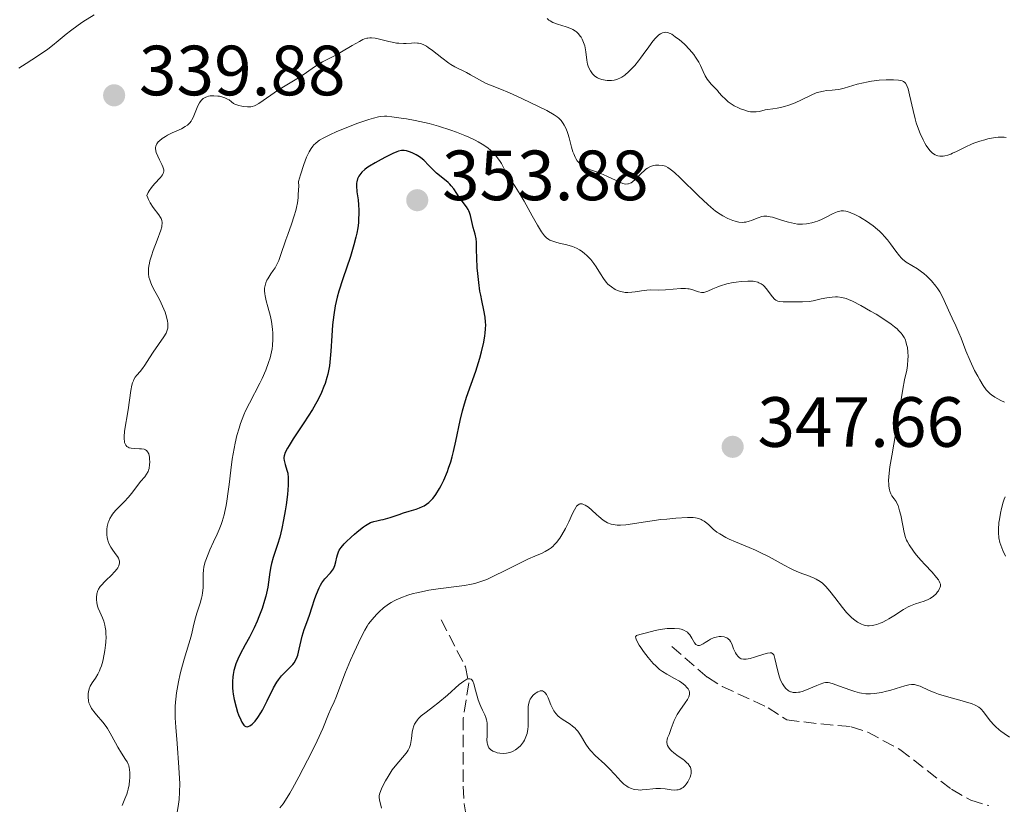
# Model space of a CAD drawing. Units: metres. Extents: x 625458 to 628936, y 4676349 to 4678721.
# Drawn here: x 626344 to 626483, y 4676767 to 4676877 of the extents above; entities that cross this region are included whole.
import ezdxf

# ---------------------------------------------------------------- set-up
doc = ezdxf.new("R2010")
doc.units = ezdxf.units.M
doc.header["$MEASUREMENT"] = 0
doc.linetypes.add('DGN Style 3', pattern=[2.435891, 1.739922, -0.695969])
for name, color, linetype, lineweight in [('Barranco lineal', 142, 'DGN Style 3', 13), ('Cota de punto acotado terreno', 7, 'Continuous', 0), ('Curva de nivel directora', 30, 'Continuous', 30), ('Curva de nivel intermedia', 30, 'Continuous', 0), ('Punto acotado terreno (símbolo)', 7, 'Continuous', 0)]:
    doc.layers.add(name, color=color, linetype=linetype, lineweight=lineweight)
doc.styles.add('Style-Arial', font='arial.ttf')

# ---------------------------------------------------------------- blocks, each defined once
blk = doc.blocks.new('5PATER')
at = {"layer": 'Punto acotado terreno (símbolo)', "linetype": 'Continuous', "lineweight": 0}
h = blk.add_hatch(color=51, dxfattribs=at)
edge = h.paths.add_edge_path()
edge.add_ellipse((0, 0), major_axis=(-0.11, -0.111), ratio=0.999422, start_angle=0, end_angle=360)

msp = doc.modelspace()

# ---------------------------------------------------------------- linework, layer by layer
at = {"layer": 'Barranco lineal', "color": 142, "linetype": 'DGN Style 3', "lineweight": 13}
for points in [[(626403.58, 4676792.7, 341.57), (626407.03, 4676786.08, 340.45), (626407.5, 4676783.8, 339.82), (626406.72, 4676778.89, 338.31), (626406.68, 4676769.23, 337.84), (626406.86, 4676766.76, 337.45), (626407.24, 4676764.15, 337.1)], [(626436.16, 4676788.95, 339.33), (626441.16, 4676784.59, 338.95), (626443.27, 4676783.3, 338.75), (626449.73, 4676780.3, 337.87), (626452.37, 4676778.58, 337.84), (626457.16, 4676778.02, 337.84), (626461.46, 4676777.62, 338.21), (626463.8, 4676776.86, 337.85), (626468.3, 4676774.42, 337.46), (626475.59, 4676768.79, 337.46), (626478.32, 4676767.25, 337.09), (626480.88, 4676766.5, 337.09)]]:
    msp.add_polyline3d(points, dxfattribs=at)
at = {"layer": 'Curva de nivel directora', "color": 30, "linetype": 'Continuous', "lineweight": 30, "elevation": 350, "flags": 128}
for points in [[(626408.59, 4676845.96), (626408.55, 4676846.41), (626408.4, 4676847.09), (626408.12, 4676848), (626408, 4676848.45), (626407.73, 4676849.73), (626407.6, 4676850.14), (626407.51, 4676850.35), (626407.4, 4676850.55), (626407.15, 4676850.94), (626406.54, 4676851.74), (626406.24, 4676852.15), (626405.37, 4676853.45), (626405.01, 4676853.9), (626404.8, 4676854.12), (626404.57, 4676854.35), (626404.06, 4676854.81), (626402.96, 4676855.7), (626402.46, 4676856.14), (626401.85, 4676856.76), (626401.13, 4676857.5), (626400.74, 4676857.84), (626400.53, 4676857.99), (626400.07, 4676858.26), (626399.59, 4676858.5), (626399.28, 4676858.63), (626398.7, 4676858.81), (626398.38, 4676858.88), (626398.22, 4676858.89), (626397.98, 4676858.87), (626397.58, 4676858.78), (626397.34, 4676858.69), (626396.76, 4676858.44), (626395.73, 4676857.93), (626395.15, 4676857.62), (626394.27, 4676857.14), (626393.48, 4676856.65), (626393.13, 4676856.42), (626392.84, 4676856.2), (626392.39, 4676855.8), (626392.1, 4676855.45), (626391.96, 4676855.24), (626391.79, 4676854.86), (626391.69, 4676854.48), (626391.66, 4676854.27), (626391.65, 4676853.88), (626391.72, 4676853.03), (626391.87, 4676851.91), (626391.94, 4676851.23), (626391.98, 4676850.46), (626391.98, 4676850.05), (626391.95, 4676849.17), (626391.92, 4676848.7), (626391.82, 4676847.97), (626391.68, 4676847.2), (626391.57, 4676846.67), (626391.29, 4676845.59), (626390.79, 4676843.93), (626389.73, 4676840.8), (626389.16, 4676839.02), (626388.93, 4676838.2), (626388.64, 4676836.97), (626388.43, 4676835.69), (626388.35, 4676835), (626388.28, 4676834.28), (626388.18, 4676832.74), (626388.04, 4676830.6), (626387.95, 4676829.55), (626387.82, 4676828.52), (626387.73, 4676828.03), (626387.59, 4676827.32), (626387.47, 4676826.87), (626387.21, 4676826), (626387.06, 4676825.58), (626386.72, 4676824.76), (626386.33, 4676823.96), (626386.05, 4676823.43), (626385.43, 4676822.36), (626384.24, 4676820.49), (626382.72, 4676818.2), (626382.14, 4676817.28), (626381.91, 4676816.9), (626381.6, 4676816.3), (626381.45, 4676815.84), (626381.41, 4676815.58), (626381.41, 4676815.43), (626381.45, 4676815.14), (626381.59, 4676814.61), (626381.83, 4676813.82), (626381.94, 4676813.37), (626382.02, 4676812.71), (626382.03, 4676812.33), (626382.02, 4676811.67), (626381.91, 4676810.38), (626381.72, 4676808.9), (626381.59, 4676808.08), (626381.37, 4676806.8), (626381.11, 4676805.55), (626380.96, 4676804.94), (626380.81, 4676804.37), (626380.5, 4676803.32)], [(626377.75, 4676778.93), (626378.17, 4676779.58), (626378.39, 4676779.96), (626379.06, 4676781.27), (626379.96, 4676783.1), (626380.41, 4676783.9), (626380.63, 4676784.23), (626381.07, 4676784.79), (626381.5, 4676785.24), (626382.26, 4676785.95), (626382.68, 4676786.4), (626382.86, 4676786.64), (626383.09, 4676787.04), (626383.29, 4676787.48), (626383.38, 4676787.72), (626383.58, 4676788.55), (626383.83, 4676789.77), (626383.98, 4676790.4), (626384.28, 4676791.32), (626384.79, 4676792.67), (626385.08, 4676793.47), (626385.37, 4676794.39), (626385.79, 4676795.69), (626386.02, 4676796.33), (626386.38, 4676797.2), (626386.57, 4676797.59), (626386.77, 4676797.92), (626386.91, 4676798.12), (626387.19, 4676798.47), (626387.97, 4676799.3), (626388.28, 4676799.69), (626388.41, 4676799.9), (626388.6, 4676800.36), (626388.74, 4676800.85), (626388.89, 4676801.52), (626388.97, 4676801.84), (626389.11, 4676802.27), (626389.22, 4676802.51), (626389.48, 4676802.9), (626389.89, 4676803.39), (626390.17, 4676803.68), (626390.91, 4676804.37), (626391.38, 4676804.78), (626391.69, 4676805.04), (626392.23, 4676805.49), (626392.64, 4676805.82), (626392.9, 4676806.01), (626393.39, 4676806.29), (626393.63, 4676806.4), (626394.09, 4676806.56), (626394.53, 4676806.67), (626395.1, 4676806.79), (626395.39, 4676806.85), (626395.72, 4676806.93), (626396.38, 4676807.13), (626397.66, 4676807.57), (626398.26, 4676807.78), (626399.07, 4676808.02), (626400.06, 4676808.3), (626400.54, 4676808.47), (626400.98, 4676808.66), (626401.2, 4676808.78), (626401.54, 4676808.99), (626401.88, 4676809.26), (626402.06, 4676809.42), (626402.41, 4676809.8), (626402.59, 4676810.02), (626402.86, 4676810.39), (626403.35, 4676811.19), (626403.6, 4676811.64), (626403.96, 4676812.39), (626404.48, 4676813.63), (626404.63, 4676814.07), (626404.95, 4676814.99), (626405.16, 4676815.7), (626405.35, 4676816.42), (626405.69, 4676817.89), (626406.28, 4676820.8), (626406.6, 4676822.18), (626406.78, 4676822.83), (626407.17, 4676824.08), (626408.48, 4676827.78), (626409.05, 4676829.57), (626409.31, 4676830.49), (626409.62, 4676831.85), (626409.77, 4676832.72), (626409.82, 4676833.14), (626409.87, 4676833.75), (626409.88, 4676834.31), (626409.86, 4676834.68), (626409.8, 4676835.37), (626409.62, 4676836.37), (626409.32, 4676837.73), (626409.18, 4676838.46), (626409.07, 4676839.05), (626408.9, 4676840.28), (626408.76, 4676841.52), (626408.7, 4676842.31), (626408.62, 4676843.72), (626408.6, 4676844.89), (626408.59, 4676845.96)], [(626380.5, 4676803.32), (626379.9, 4676801.46), (626379.66, 4676800.62), (626379.56, 4676800.22), (626379.41, 4676799.43), (626379.12, 4676797.3), (626378.97, 4676796.46), (626378.87, 4676796.05), (626378.69, 4676795.4), (626378.32, 4676794.3), (626377.87, 4676793.13), (626377.61, 4676792.51), (626377.2, 4676791.57), (626376.56, 4676790.26), (626375.96, 4676789.15), (626375.23, 4676787.85), (626374.9, 4676787.16), (626374.63, 4676786.49), (626374.51, 4676786.14), (626374.36, 4676785.57), (626374.24, 4676784.97), (626374.2, 4676784.65), (626374.15, 4676783.99), (626374.14, 4676783.65), (626374.16, 4676783.12), (626374.21, 4676782.57), (626374.26, 4676782.2), (626374.4, 4676781.45), (626374.67, 4676780.36), (626374.88, 4676779.69), (626375.02, 4676779.28), (626375.31, 4676778.59), (626375.46, 4676778.28), (626375.56, 4676778.11), (626375.75, 4676777.86), (626375.84, 4676777.76), (626376.03, 4676777.64), (626376.22, 4676777.61), (626376.35, 4676777.63), (626376.62, 4676777.75), (626376.93, 4676777.98), (626377.09, 4676778.13), (626377.35, 4676778.4), (626377.75, 4676778.93)]]:
    msp.add_lwpolyline(points, dxfattribs=at)
at = {"layer": 'Curva de nivel intermedia', "color": 30, "linetype": 'Continuous', "lineweight": 0, "flags": 128}
for points, elevation in [([(626343.98, 4676870.49), (626345.05, 4676871.14), (626346.62, 4676872.16), (626348.08, 4676873.18), (626348.74, 4676873.69), (626349.56, 4676874.35), (626350.67, 4676875.26), (626351.29, 4676875.75), (626352.39, 4676876.56), (626353.05, 4676877), (626354.62, 4676878)], 340), ([(626427.04, 4676868.75), (626426.73, 4676868.79), (626426.28, 4676868.89), (626425.84, 4676869.04), (626425.64, 4676869.14), (626425.3, 4676869.36), (626425.14, 4676869.49), (626424.93, 4676869.71), (626424.65, 4676870.09), (626424.43, 4676870.53), (626424.34, 4676870.78), (626424.27, 4676871.04), (626424.16, 4676871.61), (626424, 4676872.79), (626423.91, 4676873.36), (626423.85, 4676873.63), (626423.69, 4676874.13), (626423.49, 4676874.58), (626423.34, 4676874.85), (626423.23, 4676875.01), (626423, 4676875.31), (626422.71, 4676875.6), (626422.55, 4676875.72), (626422.19, 4676875.94), (626421.91, 4676876.07), (626421.24, 4676876.3), (626419.99, 4676876.67), (626419.35, 4676876.92), (626418.97, 4676877.14), (626418.79, 4676877.26), (626418.56, 4676877.47)], 335), ([(626445.6, 4676848.78), (626445.08, 4676848.89), (626444.74, 4676849), (626444.04, 4676849.29), (626443.33, 4676849.66), (626442.95, 4676849.9), (626442.33, 4676850.34), (626441.63, 4676850.91), (626441.24, 4676851.25), (626439.91, 4676852.49), (626437.33, 4676855), (626436.5, 4676855.78), (626436.12, 4676856.1), (626435.91, 4676856.26), (626435.56, 4676856.48), (626435.23, 4676856.65), (626435.05, 4676856.71), (626434.77, 4676856.78), (626434.3, 4676856.83), (626433.82, 4676856.8), (626433.55, 4676856.75), (626433.14, 4676856.61), (626432.71, 4676856.39), (626432.49, 4676856.24), (626432.27, 4676856.06), (626431.83, 4676855.65), (626430.99, 4676854.8), (626430.59, 4676854.46), (626430.4, 4676854.34), (626430.28, 4676854.28), (626430.04, 4676854.19), (626429.92, 4676854.17), (626429.67, 4676854.15), (626429.42, 4676854.18), (626429.25, 4676854.22), (626428.88, 4676854.35), (626428.18, 4676854.68), (626427.08, 4676855.22), (626426.48, 4676855.49), (626425.52, 4676855.85), (626424.69, 4676856.17), (626424.29, 4676856.33), (626423.76, 4676856.6), (626423.32, 4676856.9), (626423.13, 4676857.07), (626422.8, 4676857.44), (626422.61, 4676857.73), (626422.5, 4676857.95), (626422.3, 4676858.42), (626422.2, 4676858.71), (626422.01, 4676859.35), (626421.67, 4676860.67), (626421.49, 4676861.28), (626421.39, 4676861.55), (626421.19, 4676862.04), (626420.97, 4676862.45), (626420.82, 4676862.68), (626420.52, 4676863.09), (626420.19, 4676863.44), (626419.97, 4676863.61), (626419.54, 4676863.91), (626418.49, 4676864.5), (626416.26, 4676865.62), (626414.99, 4676866.22), (626413.23, 4676867.02), (626411.88, 4676867.56), (626410.54, 4676868.07), (626409.94, 4676868.34), (626409.01, 4676868.82), (626407.76, 4676869.53), (626407.17, 4676869.86), (626405.53, 4676870.67), (626404.96, 4676871), (626404.66, 4676871.2), (626403.68, 4676871.93), (626402.36, 4676872.98), (626401.78, 4676873.41), (626401.53, 4676873.58), (626401.08, 4676873.82), (626400.68, 4676873.97), (626400.42, 4676874.02), (626400.24, 4676874.03), (626399.87, 4676874.04), (626399.39, 4676874.02), (626398.66, 4676873.98), (626398.26, 4676873.97), (626397.62, 4676874), (626397.28, 4676874.03), (626396.94, 4676874.09), (626396.23, 4676874.24), (626394.88, 4676874.59), (626394.29, 4676874.72), (626393.78, 4676874.78), (626393.55, 4676874.77), (626393.25, 4676874.74), (626393.1, 4676874.7), (626392.78, 4676874.61), (626392.56, 4676874.51), (626392.06, 4676874.27), (626391.05, 4676873.68), (626389.54, 4676872.77)], 340), ([(626471.18, 4676861.26), (626470.81, 4676862.26), (626470.63, 4676862.8), (626470.47, 4676863.36), (626470.19, 4676864.53), (626469.7, 4676866.72), (626469.48, 4676867.56), (626469.37, 4676867.88), (626469.29, 4676868.06), (626469.13, 4676868.35), (626469.04, 4676868.45), (626468.85, 4676868.62), (626468.64, 4676868.72), (626468.48, 4676868.76), (626468.12, 4676868.81), (626467.43, 4676868.85), (626467.04, 4676868.86), (626466.41, 4676868.85), (626465.39, 4676868.78), (626464.34, 4676868.65), (626463.64, 4676868.53), (626463.18, 4676868.44), (626462.29, 4676868.22), (626460.47, 4676867.68), (626459.9, 4676867.54), (626459.62, 4676867.49), (626458.75, 4676867.4), (626457.96, 4676867.33), (626457.54, 4676867.26), (626456.88, 4676867.1), (626456.53, 4676866.99), (626455.82, 4676866.69), (626454.35, 4676865.97), (626453.64, 4676865.64), (626453.3, 4676865.5), (626452.65, 4676865.25), (626452.05, 4676865.07), (626451.68, 4676864.97), (626451.02, 4676864.84), (626450.39, 4676864.75), (626449.68, 4676864.66), (626449.32, 4676864.6), (626448.54, 4676864.4), (626448.07, 4676864.33), (626447.55, 4676864.32), (626447.26, 4676864.35), (626446.95, 4676864.4), (626446.29, 4676864.59), (626445.84, 4676864.76), (626445.54, 4676864.89), (626444.96, 4676865.19), (626444.36, 4676865.56), (626444.11, 4676865.75), (626443.66, 4676866.15), (626443.27, 4676866.55), (626442.8, 4676867.08), (626442.57, 4676867.34), (626442.21, 4676867.71), (626441.72, 4676868.21), (626441.49, 4676868.48), (626441.15, 4676868.92), (626441, 4676869.17), (626440.85, 4676869.43), (626440.58, 4676870.01), (626440.19, 4676870.88), (626439.95, 4676871.34), (626439.51, 4676872.05), (626439.25, 4676872.41), (626438.64, 4676873.13), (626437.97, 4676873.81), (626437.52, 4676874.23), (626437.22, 4676874.48), (626436.64, 4676874.93), (626436.13, 4676875.27), (626435.89, 4676875.4), (626435.55, 4676875.52), (626435.22, 4676875.56), (626435.05, 4676875.54), (626434.83, 4676875.49), (626434.72, 4676875.44), (626434.55, 4676875.35), (626434.3, 4676875.17), (626434.03, 4676874.92), (626433.84, 4676874.73), (626433.46, 4676874.28), (626432.88, 4676873.5), (626432.1, 4676872.4), (626431.72, 4676871.88), (626431.44, 4676871.52), (626430.92, 4676870.87), (626430.42, 4676870.33), (626430.1, 4676870.02), (626429.5, 4676869.52), (626429.08, 4676869.23), (626428.88, 4676869.11), (626428.47, 4676868.94), (626428.2, 4676868.85), (626428.02, 4676868.81), (626427.64, 4676868.76), (626427.24, 4676868.74), (626427.04, 4676868.75)], 335), ([(626389.54, 4676872.77), (626388.83, 4676872.36), (626387.91, 4676871.89), (626386.84, 4676871.36), (626386.29, 4676871.05), (626385.39, 4676870.46), (626384.12, 4676869.55), (626383.47, 4676869.12), (626380.63, 4676867.42), (626377.88, 4676865.52), (626377.46, 4676865.28), (626377.28, 4676865.2), (626376.94, 4676865.09), (626376.73, 4676865.05), (626376.28, 4676865.04), (626375.75, 4676865.09), (626375.46, 4676865.13), (626375.04, 4676865.22), (626374.64, 4676865.35), (626374.46, 4676865.43), (626374.31, 4676865.52), (626374.02, 4676865.72), (626373.66, 4676866), (626373.45, 4676866.14), (626373.09, 4676866.32), (626372.79, 4676866.42), (626372.34, 4676866.53), (626372.1, 4676866.56), (626371.54, 4676866.6), (626371.01, 4676866.57), (626370.76, 4676866.52), (626370.53, 4676866.46), (626370.39, 4676866.4), (626370.13, 4676866.27), (626370.02, 4676866.19), (626369.8, 4676865.99), (626369.61, 4676865.76), (626369.49, 4676865.59), (626369.28, 4676865.2), (626368.62, 4676863.55), (626368.43, 4676863.2), (626368.33, 4676863.03), (626368.15, 4676862.8), (626367.96, 4676862.59), (626367.81, 4676862.47), (626367.49, 4676862.24), (626366.95, 4676861.94), (626365.65, 4676861.35), (626365, 4676861.04), (626364.68, 4676860.86), (626364.23, 4676860.58), (626363.84, 4676860.26), (626363.67, 4676860.08), (626363.49, 4676859.84), (626363.42, 4676859.71), (626363.34, 4676859.51), (626363.3, 4676859.3), (626363.29, 4676859.18), (626363.33, 4676858.84), (626363.4, 4676858.6), (626363.61, 4676858.1), (626363.87, 4676857.58), (626364.2, 4676856.91), (626364.34, 4676856.58), (626364.42, 4676856.28), (626364.44, 4676856.13), (626364.45, 4676855.92), (626364.43, 4676855.81), (626364.37, 4676855.62), (626364.27, 4676855.43), (626363.98, 4676855.06), (626363.16, 4676854.2), (626362.7, 4676853.65), (626362.41, 4676853.2), (626362.27, 4676852.96), (626362.07, 4676852.55), (626362.2, 4676852.18), (626362.31, 4676851.95), (626362.55, 4676851.49), (626362.97, 4676850.86), (626363.76, 4676849.81), (626364.01, 4676849.45), (626364.1, 4676849.28), (626364.2, 4676849.02), (626364.24, 4676848.73), (626364.23, 4676848.57), (626364.2, 4676848.3), (626364.16, 4676848.1), (626364.02, 4676847.63), (626363.51, 4676846.23), (626362.95, 4676844.77), (626362.7, 4676844.04), (626362.5, 4676843.34), (626362.42, 4676843.01), (626362.33, 4676842.55), (626362.3, 4676842.26), (626362.28, 4676841.73), (626362.3, 4676841.49), (626362.36, 4676841.03), (626362.47, 4676840.62), (626362.56, 4676840.36)], 340), ([(626418.18, 4676846.85), (626418.02, 4676847.04), (626417.74, 4676847.43), (626417.19, 4676848.33), (626416.44, 4676849.67), (626415.3, 4676851.73), (626414.75, 4676852.67), (626414.03, 4676853.82), (626413.23, 4676855.02), (626412.88, 4676855.59), (626412.55, 4676856.19), (626412.09, 4676857.03), (626411.83, 4676857.45), (626411.38, 4676858.08), (626411.12, 4676858.38), (626410.83, 4676858.68), (626410.62, 4676858.87), (626410.17, 4676859.24), (626409.39, 4676859.77), (626408.81, 4676860.11), (626408.4, 4676860.33), (626407.49, 4676860.76), (626406.95, 4676861), (626405.78, 4676861.47), (626404.95, 4676861.76), (626403.23, 4676862.31), (626401.9, 4676862.67), (626401.23, 4676862.83), (626399.92, 4676863.11), (626398.69, 4676863.34), (626397.94, 4676863.46), (626396.65, 4676863.64), (626395.92, 4676863.7), (626395.62, 4676863.7), (626395.08, 4676863.68), (626394.75, 4676863.63), (626394.03, 4676863.45), (626393.38, 4676863.25), (626391.82, 4676862.72), (626390.52, 4676862.22), (626388.78, 4676861.5), (626387.98, 4676861.14), (626386.96, 4676860.63), (626386.44, 4676860.33), (626386.22, 4676860.18), (626385.85, 4676859.88), (626385.63, 4676859.66), (626385.5, 4676859.5), (626385.24, 4676859.14), (626384.98, 4676858.7), (626384.83, 4676858.43), (626384.61, 4676857.93), (626384.21, 4676856.9), (626383.74, 4676855.43), (626383.47, 4676854.49), (626383.49, 4676853.81), (626383.48, 4676853.38), (626383.44, 4676852.57), (626383.41, 4676852.2), (626383.31, 4676851.49), (626383.18, 4676850.84), (626383.08, 4676850.43), (626382.87, 4676849.67), (626382.48, 4676848.49), (626381.94, 4676847.03), (626381.67, 4676846.29), (626380.93, 4676844.05), (626380.69, 4676843.38), (626380.56, 4676843.08), (626380.43, 4676842.81), (626380.16, 4676842.34), (626379.9, 4676841.94), (626379.56, 4676841.47), (626379.4, 4676841.25), (626379.13, 4676840.8), (626379.01, 4676840.57), (626378.86, 4676840.22), (626378.75, 4676839.86), (626378.72, 4676839.67), (626378.69, 4676839.48), (626378.68, 4676839.09), (626378.71, 4676838.66), (626378.76, 4676838.36), (626378.91, 4676837.69), (626379.14, 4676836.82), (626379.5, 4676835.48), (626379.65, 4676834.74), (626379.8, 4676833.69), (626379.85, 4676833.13), (626379.86, 4676832.27), (626379.8, 4676831.38), (626379.74, 4676830.92), (626379.57, 4676830.07), (626379.46, 4676829.63), (626379.25, 4676828.96), (626378.85, 4676827.88), (626378.32, 4676826.72), (626378.01, 4676826.09), (626376.53, 4676823.27), (626376.01, 4676822.18), (626375.76, 4676821.61)], 345), ([(626483.34, 4676860.7), (626483.03, 4676860.76), (626482.86, 4676860.78), (626482.49, 4676860.78), (626482.21, 4676860.76), (626481.55, 4676860.67), (626480.74, 4676860.51), (626480.3, 4676860.4), (626479.6, 4676860.21), (626478.89, 4676859.97), (626478.54, 4676859.83), (626477.53, 4676859.37), (626476.31, 4676858.74), (626475.77, 4676858.48), (626475.53, 4676858.38), (626475.08, 4676858.22), (626474.68, 4676858.12), (626474.44, 4676858.09), (626473.97, 4676858.09), (626473.67, 4676858.14), (626473.52, 4676858.18), (626473.3, 4676858.28), (626472.95, 4676858.5), (626472.59, 4676858.85), (626472.4, 4676859.08), (626472.04, 4676859.59), (626471.86, 4676859.89), (626471.59, 4676860.39), (626471.18, 4676861.26)], 335), ([(626467.02, 4676845.72), (626466.59, 4676846.27), (626466.12, 4676846.82), (626465.86, 4676847.1), (626465.45, 4676847.49), (626465.16, 4676847.75), (626464.55, 4676848.24), (626463.62, 4676848.91), (626463.01, 4676849.3), (626462.61, 4676849.53), (626461.88, 4676849.9), (626461.52, 4676850.06), (626461.3, 4676850.15), (626460.9, 4676850.27), (626460.71, 4676850.31), (626460.37, 4676850.36), (626460.05, 4676850.35), (626459.85, 4676850.32), (626459.47, 4676850.22), (626459.25, 4676850.14), (626458.81, 4676849.93), (626457.82, 4676849.42), (626457.25, 4676849.15), (626456.68, 4676848.92), (626456.38, 4676848.81), (626455.9, 4676848.67), (626455.39, 4676848.57), (626455.13, 4676848.53), (626454.6, 4676848.49), (626454.32, 4676848.48), (626453.9, 4676848.5), (626453.48, 4676848.56), (626452.62, 4676848.75), (626451.78, 4676849), (626450.77, 4676849.34), (626450.33, 4676849.47), (626450.04, 4676849.54), (626449.54, 4676849.61), (626449.11, 4676849.61), (626448.85, 4676849.56), (626448.35, 4676849.4), (626447.95, 4676849.24), (626447.37, 4676849.01), (626447.06, 4676848.9), (626446.59, 4676848.79), (626446.34, 4676848.76), (626446.1, 4676848.74), (626445.6, 4676848.78)], 340), ([(626469.38, 4676831.1), (626469.33, 4676831.4), (626469.19, 4676831.91), (626469.1, 4676832.16), (626468.92, 4676832.53), (626468.67, 4676832.91), (626468.52, 4676833.1), (626468.15, 4676833.5), (626467.93, 4676833.71), (626467.55, 4676834.03), (626467.11, 4676834.37), (626466.08, 4676835.08), (626464.96, 4676835.79), (626464.2, 4676836.24), (626462.82, 4676837.02), (626461.66, 4676837.61), (626461.07, 4676837.87), (626460.73, 4676837.99), (626460.13, 4676838.14), (626459.54, 4676838.22), (626459.24, 4676838.23), (626458.77, 4676838.21), (626458.04, 4676838.12), (626457.24, 4676837.95), (626456.1, 4676837.7), (626455.51, 4676837.6), (626454.6, 4676837.54), (626452.86, 4676837.54), (626451.84, 4676837.53), (626451.39, 4676837.57), (626451.12, 4676837.64), (626450.99, 4676837.69), (626450.81, 4676837.79), (626450.64, 4676837.91), (626450.33, 4676838.23), (626449.47, 4676839.43), (626449.18, 4676839.75), (626449.02, 4676839.89), (626448.75, 4676840.08), (626448.44, 4676840.23), (626448.26, 4676840.3), (626447.87, 4676840.4), (626447.64, 4676840.43), (626447.26, 4676840.46), (626446.85, 4676840.47), (626445.91, 4676840.41), (626445.24, 4676840.33), (626444.79, 4676840.25), (626443.91, 4676840.07), (626443.01, 4676839.81), (626442.62, 4676839.67), (626441.95, 4676839.39), (626441.24, 4676839.06), (626440.93, 4676838.94), (626440.65, 4676838.87), (626440.51, 4676838.85), (626440.31, 4676838.86), (626439.89, 4676838.95), (626438.97, 4676839.27), (626438.6, 4676839.36), (626438.4, 4676839.39), (626438.09, 4676839.42), (626437.41, 4676839.41), (626435.24, 4676839.23), (626434.28, 4676839.2), (626433.16, 4676839.21), (626432.64, 4676839.2), (626431.89, 4676839.11), (626430.95, 4676838.95), (626430.52, 4676838.89), (626429.94, 4676838.85), (626429.58, 4676838.86), (626429.36, 4676838.89), (626428.92, 4676838.98), (626428.47, 4676839.14), (626428.17, 4676839.29), (626427.63, 4676839.63), (626427.29, 4676839.9), (626427.12, 4676840.05), (626426.88, 4676840.32), (626426.49, 4676840.83), (626426.07, 4676841.49), (626425.47, 4676842.46), (626425.16, 4676842.92), (626424.71, 4676843.5), (626424.4, 4676843.83), (626424.2, 4676844.03), (626423.79, 4676844.39), (626423.36, 4676844.71), (626423.14, 4676844.86), (626422.77, 4676845.07), (626422.35, 4676845.25), (626422.12, 4676845.34), (626421.34, 4676845.57), (626420.26, 4676845.82), (626419.79, 4676845.94), (626419.23, 4676846.12), (626418.94, 4676846.25), (626418.78, 4676846.35), (626418.48, 4676846.56), (626418.18, 4676846.85)], 345), ([(626483.08, 4676823.38), (626482.59, 4676823.62), (626481.74, 4676824.09), (626481.26, 4676824.4), (626481.06, 4676824.56), (626480.72, 4676824.88), (626480.51, 4676825.12), (626480.09, 4676825.73), (626479.59, 4676826.56), (626479.31, 4676827.05), (626478.88, 4676827.86), (626478.24, 4676829.2), (626477.65, 4676830.61), (626476.96, 4676832.41), (626476.66, 4676833.18), (626476.23, 4676834.13), (626475.69, 4676835.23), (626475.41, 4676835.84), (626474.78, 4676837.32), (626474.4, 4676838.13), (626473.95, 4676838.95), (626473.69, 4676839.35), (626473.41, 4676839.74), (626472.79, 4676840.48), (626472.13, 4676841.14), (626471.69, 4676841.53), (626471.39, 4676841.77), (626470.83, 4676842.18), (626469.23, 4676843.12), (626468.91, 4676843.36), (626468.75, 4676843.5), (626468.51, 4676843.74), (626468.27, 4676844.02), (626467.77, 4676844.68), (626467.02, 4676845.72)], 340), ([(626362.56, 4676840.36), (626362.78, 4676839.86), (626363.19, 4676839.05), (626363.8, 4676837.96), (626364.1, 4676837.36), (626364.47, 4676836.5), (626364.64, 4676836.06), (626364.84, 4676835.41), (626364.98, 4676834.8), (626365.02, 4676834.52), (626365.04, 4676834.27), (626365.01, 4676833.81), (626364.9, 4676833.4), (626364.79, 4676833.14), (626364.47, 4676832.61), (626362.94, 4676830.46), (626362.43, 4676829.65), (626361.77, 4676828.61), (626361.44, 4676828.14), (626361.1, 4676827.73), (626360.65, 4676827.19), (626360.44, 4676826.9), (626360.25, 4676826.58), (626360.17, 4676826.4), (626360.05, 4676826.11), (626359.95, 4676825.79), (626359.8, 4676825.05), (626359.43, 4676822.29), (626358.93, 4676819.31), (626358.86, 4676818.5), (626358.86, 4676818.16), (626358.89, 4676817.87), (626358.92, 4676817.7), (626359.03, 4676817.43), (626359.1, 4676817.32), (626359.26, 4676817.15), (626359.45, 4676817.03), (626359.58, 4676816.97), (626359.87, 4676816.9), (626360.37, 4676816.85), (626361.02, 4676816.83), (626361.33, 4676816.81), (626361.7, 4676816.74), (626361.86, 4676816.68), (626362.01, 4676816.58), (626362.2, 4676816.35), (626362.26, 4676816.26), (626362.33, 4676816.08), (626362.42, 4676815.64), (626362.45, 4676815.42), (626362.47, 4676814.94), (626362.45, 4676814.58), (626362.37, 4676814.05), (626362.31, 4676813.81), (626362.23, 4676813.6), (626362.03, 4676813.22), (626361.79, 4676812.88), (626361.18, 4676812.18), (626360.67, 4676811.51), (626359.9, 4676810.51), (626359.49, 4676810.01), (626358.85, 4676809.31), (626358.02, 4676808.48), (626357.65, 4676808.1), (626357.24, 4676807.6), (626357.07, 4676807.36), (626356.85, 4676807), (626356.68, 4676806.63), (626356.62, 4676806.44), (626356.56, 4676806.25), (626356.47, 4676805.86), (626356.42, 4676805.47), (626356.41, 4676805.22), (626356.42, 4676804.73), (626356.48, 4676804.24), (626356.54, 4676803.94), (626356.6, 4676803.75), (626356.76, 4676803.38), (626356.98, 4676802.96), (626357.16, 4676802.68), (626357.6, 4676802.07), (626357.92, 4676801.62), (626358.06, 4676801.37), (626358.16, 4676801.11), (626358.19, 4676800.97), (626358.2, 4676800.69), (626358.17, 4676800.53), (626358.09, 4676800.29), (626357.95, 4676800.04), (626357.83, 4676799.86), (626357.55, 4676799.5), (626357.03, 4676798.96), (626356.31, 4676798.27), (626356, 4676797.96), (626355.79, 4676797.74), (626355.48, 4676797.37), (626355.26, 4676797.03), (626355.16, 4676796.81), (626355.03, 4676796.36), (626354.96, 4676795.84), (626354.96, 4676795.56)], 340), ([(626449.86, 4676801.58), (626451.98, 4676800.41), (626452.87, 4676799.94), (626453.28, 4676799.74), (626454.01, 4676799.41), (626454.64, 4676799.17), (626455.35, 4676798.93), (626455.65, 4676798.82), (626456.22, 4676798.59), (626456.53, 4676798.44), (626457.07, 4676798.1), (626457.41, 4676797.84), (626457.6, 4676797.67), (626457.9, 4676797.37), (626458.45, 4676796.73), (626459.15, 4676795.82), (626460.23, 4676794.41), (626460.8, 4676793.74), (626461.31, 4676793.2), (626461.57, 4676792.96), (626461.95, 4676792.64), (626462.34, 4676792.36), (626462.54, 4676792.25), (626462.93, 4676792.06), (626463.14, 4676791.99), (626463.45, 4676791.91), (626463.77, 4676791.87), (626463.98, 4676791.87), (626464.42, 4676791.9), (626464.64, 4676791.94), (626465.09, 4676792.05), (626465.54, 4676792.21), (626465.85, 4676792.34), (626466.45, 4676792.65), (626466.79, 4676792.85), (626467.47, 4676793.28), (626468.82, 4676794.16), (626469.5, 4676794.52), (626469.84, 4676794.68), (626470.51, 4676794.93), (626471.77, 4676795.34), (626472.34, 4676795.58), (626472.6, 4676795.72), (626473.06, 4676796.03), (626473.45, 4676796.38), (626473.65, 4676796.62), (626473.77, 4676796.78), (626473.94, 4676797.09), (626474.02, 4676797.32), (626474.04, 4676797.42), (626474.05, 4676797.59), (626474.04, 4676797.7), (626473.98, 4676797.92), (626473.87, 4676798.15), (626473.77, 4676798.32), (626473.5, 4676798.68), (626472.87, 4676799.41), (626471.83, 4676800.51), (626471.31, 4676801.07), (626470.64, 4676801.88), (626470.25, 4676802.39), (626469.66, 4676803.25), (626469.39, 4676803.71), (626469.28, 4676803.93), (626469.14, 4676804.3), (626468.95, 4676805.01), (626468.74, 4676805.99), (626468.44, 4676807.44), (626468.29, 4676808.08), (626468.07, 4676808.8), (626467.92, 4676809.16), (626467.8, 4676809.37), (626467.54, 4676809.75), (626467.21, 4676810.19), (626467.05, 4676810.47), (626466.91, 4676810.82), (626466.86, 4676811.03), (626466.77, 4676811.52), (626466.75, 4676811.81), (626466.74, 4676812.31), (626466.77, 4676812.89), (626466.93, 4676814.26), (626467.18, 4676815.81), (626467.76, 4676819.12), (626468.74, 4676825.21), (626469, 4676826.53), (626469.29, 4676827.91), (626469.39, 4676828.54), (626469.47, 4676829.4), (626469.48, 4676829.83), (626469.46, 4676830.47), (626469.38, 4676831.1)], 345), ([(626375.76, 4676821.61), (626375.29, 4676820.38), (626375.07, 4676819.73), (626374.78, 4676818.71), (626374.52, 4676817.62), (626374.38, 4676816.87), (626374.12, 4676815.33), (626373.91, 4676813.78), (626373.67, 4676811.76), (626373.55, 4676810.79), (626373.36, 4676809.45), (626373.25, 4676808.83), (626373.08, 4676807.99), (626372.96, 4676807.48), (626372.7, 4676806.56), (626372.56, 4676806.15), (626372.28, 4676805.42), (626372, 4676804.77), (626371.46, 4676803.67), (626370.97, 4676802.58), (626370.7, 4676801.93), (626370.31, 4676800.87), (626370.15, 4676800.34), (626370.1, 4676800.1), (626370.04, 4676799.75), (626370.01, 4676799.11), (626370.02, 4676797.92), (626370, 4676797.22), (626369.93, 4676796.49), (626369.87, 4676796.12), (626369.79, 4676795.75), (626369.59, 4676795.02), (626369.12, 4676793.63), (626368.91, 4676792.98), (626368.68, 4676792.1), (626368.45, 4676790.98), (626368.31, 4676790.41), (626367.31, 4676787.14), (626366.96, 4676785.79), (626366.79, 4676785.07), (626366.55, 4676783.97), (626366.26, 4676782.38), (626366.15, 4676781.51), (626366.11, 4676781.09), (626366.07, 4676780.45), (626366.06, 4676779.42), (626366.08, 4676778.86), (626366.15, 4676777.58), (626366.33, 4676775.25), (626366.6, 4676771.86), (626366.69, 4676770.32), (626366.71, 4676769.62), (626366.69, 4676768.4), (626366.62, 4676767.35), (626366.54, 4676766.72), (626366.34, 4676765.53)], 345), ([(626483.23, 4676801.65), (626482.84, 4676802.45), (626482.56, 4676803.2), (626482.44, 4676803.6), (626482.31, 4676804.26), (626482.25, 4676805.02), (626482.25, 4676805.45), (626482.31, 4676806.4), (626482.37, 4676806.84), (626482.51, 4676807.75), (626482.65, 4676808.4), (626482.89, 4676809.3), (626483.03, 4676809.69), (626483.17, 4676810.02)], 340), ([(626382.63, 4676768.92), (626383.51, 4676770.53), (626384.14, 4676771.71), (626385.36, 4676774.08), (626386.12, 4676775.65), (626386.91, 4676777.39), (626387.7, 4676779.39), (626388.03, 4676780.13), (626388.5, 4676781.14), (626388.75, 4676781.7), (626390.1, 4676785.32), (626390.8, 4676786.99), (626391.3, 4676788.14), (626392.25, 4676790.17), (626392.81, 4676791.24), (626393.14, 4676791.79), (626393.36, 4676792.12), (626393.86, 4676792.76), (626394.47, 4676793.46), (626394.84, 4676793.82), (626395.45, 4676794.38), (626396.16, 4676794.91), (626396.56, 4676795.15), (626396.98, 4676795.39), (626397.27, 4676795.53), (626397.89, 4676795.81), (626398.91, 4676796.17), (626399.64, 4676796.39), (626400.16, 4676796.52), (626401.23, 4676796.75), (626401.87, 4676796.86), (626403.18, 4676797.05), (626405.75, 4676797.38), (626406.89, 4676797.54), (626407.88, 4676797.73), (626408.33, 4676797.83), (626409.19, 4676798.09), (626409.76, 4676798.29), (626410.15, 4676798.45), (626410.98, 4676798.83), (626412.61, 4676799.64), (626414.89, 4676800.8), (626415.94, 4676801.3), (626416.83, 4676801.69), (626417.83, 4676802.11), (626418.26, 4676802.31), (626418.85, 4676802.65), (626419.12, 4676802.85), (626419.38, 4676803.08), (626419.55, 4676803.25), (626419.88, 4676803.61), (626420.34, 4676804.22), (626420.62, 4676804.66), (626421.13, 4676805.55), (626421.61, 4676806.53), (626422.15, 4676807.71), (626422.39, 4676808.19), (626422.6, 4676808.55), (626422.71, 4676808.7), (626422.89, 4676808.88), (626423.07, 4676809), (626423.17, 4676809.04), (626423.39, 4676809.06), (626423.51, 4676809.05), (626423.7, 4676808.98), (626423.91, 4676808.88), (626424.37, 4676808.56), (626424.86, 4676808.14), (626425.52, 4676807.54), (626425.83, 4676807.26), (626426.46, 4676806.76), (626426.84, 4676806.52), (626427.09, 4676806.39), (626427.59, 4676806.19), (626428.13, 4676806.07), (626428.42, 4676806.04), (626428.88, 4676806.02), (626429.64, 4676806.08), (626433.02, 4676806.63), (626434.59, 4676806.82), (626435.43, 4676806.91), (626436.69, 4676807.02), (626438.36, 4676807.12), (626439.15, 4676807.11), (626439.49, 4676807.08), (626439.98, 4676806.96), (626440.29, 4676806.83), (626440.45, 4676806.75), (626440.69, 4676806.6), (626441.08, 4676806.32), (626441.35, 4676806.08), (626441.96, 4676805.49), (626442.51, 4676805.06), (626442.91, 4676804.8), (626443.77, 4676804.31), (626444.22, 4676804.09), (626445.15, 4676803.67), (626447.05, 4676802.89), (626447.97, 4676802.5), (626448.63, 4676802.2), (626449.86, 4676801.58)], 345), ([(626354.96, 4676795.56), (626355, 4676795.1), (626355.11, 4676794.61), (626355.2, 4676794.35), (626355.44, 4676793.81), (626355.81, 4676792.97), (626355.99, 4676792.49), (626356.14, 4676791.95), (626356.2, 4676791.65), (626356.27, 4676791.18), (626356.3, 4676790.66), (626356.31, 4676790.29), (626356.28, 4676789.53), (626356.25, 4676789.14), (626356.15, 4676788.35), (626356.06, 4676787.83), (626355.85, 4676786.86), (626355.65, 4676786.2), (626355.49, 4676785.77), (626355.38, 4676785.5), (626355.15, 4676785.04), (626354.8, 4676784.45), (626354.37, 4676783.82), (626354.2, 4676783.55), (626354.09, 4676783.34), (626353.92, 4676782.95), (626353.82, 4676782.56), (626353.79, 4676782.3), (626353.78, 4676781.79), (626353.84, 4676781.27), (626353.9, 4676781.01), (626354.05, 4676780.61), (626354.27, 4676780.19), (626354.42, 4676779.97), (626354.58, 4676779.75), (626354.97, 4676779.29), (626355.87, 4676778.25), (626356.31, 4676777.66), (626356.52, 4676777.35), (626356.91, 4676776.69), (626357.63, 4676775.35), (626357.96, 4676774.72), (626358.47, 4676773.9), (626359.05, 4676773.02), (626359.28, 4676772.65), (626359.44, 4676772.32), (626359.51, 4676772.16), (626359.59, 4676771.84), (626359.63, 4676771.62), (626359.66, 4676771.08), (626359.65, 4676770.41), (626359.62, 4676770.04), (626359.55, 4676769.43), (626359.42, 4676768.79), (626359.33, 4676768.46), (626359.22, 4676768.13), (626358.97, 4676767.47), (626358.59, 4676766.51)], 340), ([(626434.43, 4676785.7), (626434.21, 4676785.88), (626433.88, 4676786.19), (626433.53, 4676786.55), (626432.83, 4676787.37), (626432.17, 4676788.23), (626431.79, 4676788.79), (626431.56, 4676789.13), (626431.23, 4676789.71), (626431.11, 4676789.96), (626431.07, 4676790.09), (626431.04, 4676790.29), (626431.15, 4676790.47), (626431.31, 4676790.53), (626431.81, 4676790.65), (626432.57, 4676790.85), (626433.81, 4676791.19), (626434.48, 4676791.33), (626434.82, 4676791.38), (626435.48, 4676791.45), (626436.12, 4676791.48), (626436.53, 4676791.47), (626437.24, 4676791.4), (626437.46, 4676791.36), (626437.85, 4676791.23), (626438.18, 4676791.07), (626438.36, 4676790.93), (626438.47, 4676790.83), (626438.67, 4676790.59), (626438.98, 4676790.1), (626439.34, 4676789.46), (626439.52, 4676789.23), (626439.62, 4676789.15), (626439.82, 4676789.07), (626440.04, 4676789.08), (626440.2, 4676789.12), (626440.56, 4676789.31), (626440.87, 4676789.5), (626441.34, 4676789.8), (626441.6, 4676789.95), (626442.01, 4676790.14), (626442.22, 4676790.22), (626442.42, 4676790.27), (626442.81, 4676790.33), (626443.11, 4676790.34), (626443.53, 4676790.29), (626443.79, 4676790.21), (626443.91, 4676790.16), (626444.07, 4676790.06), (626444.21, 4676789.94), (626444.29, 4676789.85), (626444.43, 4676789.64), (626444.6, 4676789.3), (626444.86, 4676788.61), (626445.03, 4676788.21), (626445.12, 4676788.04), (626445.26, 4676787.8), (626445.51, 4676787.5), (626445.68, 4676787.35), (626445.77, 4676787.29), (626445.94, 4676787.2), (626446.25, 4676787.13), (626446.66, 4676787.13), (626446.91, 4676787.17), (626447.19, 4676787.23), (626447.81, 4676787.41), (626449.11, 4676787.84), (626449.65, 4676787.99), (626450.04, 4676788.04), (626450.19, 4676788.03), (626450.41, 4676787.91), (626450.52, 4676787.75), (626450.58, 4676787.62), (626450.68, 4676787.26), (626450.87, 4676786.43), (626451.18, 4676785.1), (626451.38, 4676784.46), (626451.5, 4676784.17), (626451.75, 4676783.66), (626452.03, 4676783.23), (626452.24, 4676782.99), (626452.54, 4676782.75), (626452.69, 4676782.65), (626452.88, 4676782.56), (626453, 4676782.52), (626453.27, 4676782.46), (626453.69, 4676782.44), (626454, 4676782.47), (626454.21, 4676782.51), (626454.66, 4676782.63), (626455.5, 4676782.94), (626456.61, 4676783.42), (626457.08, 4676783.62), (626457.61, 4676783.8), (626457.85, 4676783.84), (626458.22, 4676783.84), (626458.42, 4676783.82), (626458.9, 4676783.69), (626459.83, 4676783.36), (626461.27, 4676782.81), (626461.98, 4676782.57)], 340), ([(626417.56, 4676782.67), (626417.78, 4676782.68), (626417.89, 4676782.66), (626418.04, 4676782.6), (626418.19, 4676782.49), (626418.28, 4676782.39), (626418.45, 4676782.15), (626418.68, 4676781.71), (626419.08, 4676780.71), (626419.35, 4676780.12), (626419.5, 4676779.85), (626419.76, 4676779.47), (626420.1, 4676779.12), (626420.3, 4676778.95), (626420.53, 4676778.78), (626421.05, 4676778.45), (626421.79, 4676777.96), (626422.15, 4676777.69), (626422.49, 4676777.4), (626422.65, 4676777.24), (626422.87, 4676776.98), (626423.25, 4676776.43), (626423.99, 4676775.18), (626424.45, 4676774.54), (626424.72, 4676774.21), (626425.34, 4676773.57), (626426.69, 4676772.34), (626427.32, 4676771.74), (626428.1, 4676770.9), (626428.96, 4676769.92), (626429.38, 4676769.52), (626429.78, 4676769.23), (626429.99, 4676769.1), (626430.31, 4676768.95), (626430.83, 4676768.78), (626431.39, 4676768.7), (626431.68, 4676768.69), (626431.98, 4676768.7), (626432.59, 4676768.76), (626433.45, 4676768.88), (626433.89, 4676768.92), (626434.55, 4676768.93), (626435.21, 4676768.86), (626436.06, 4676768.73), (626436.46, 4676768.69), (626436.85, 4676768.71), (626437.04, 4676768.74), (626437.31, 4676768.82), (626437.57, 4676768.95), (626437.73, 4676769.07), (626438.03, 4676769.35), (626438.17, 4676769.51), (626438.42, 4676769.86), (626438.61, 4676770.24), (626438.72, 4676770.49), (626438.82, 4676770.83), (626438.86, 4676771), (626438.89, 4676771.31), (626438.88, 4676771.46), (626438.84, 4676771.69), (626438.76, 4676771.91), (626438.7, 4676772.02), (626438.44, 4676772.37), (626438.27, 4676772.55), (626437.94, 4676772.84), (626437.68, 4676773.04), (626437.03, 4676773.49), (626436.41, 4676773.95), (626436.1, 4676774.24), (626435.93, 4676774.42), (626435.67, 4676774.75), (626435.55, 4676774.99), (626435.49, 4676775.13), (626435.44, 4676775.42), (626435.44, 4676775.55), (626435.47, 4676775.81), (626435.55, 4676776.05), (626435.75, 4676776.53), (626436.07, 4676777.35), (626436.49, 4676778.48), (626436.76, 4676779.06), (626436.92, 4676779.35), (626437.29, 4676779.93), (626438.03, 4676781.01), (626438.34, 4676781.47), (626438.53, 4676781.82), (626438.59, 4676781.98), (626438.65, 4676782.2), (626438.66, 4676782.41), (626438.65, 4676782.51), (626438.6, 4676782.66), (626438.56, 4676782.76), (626438.43, 4676782.96), (626438.3, 4676783.12), (626437.96, 4676783.46), (626437.54, 4676783.8), (626437.23, 4676784.02), (626436.54, 4676784.44), (626435.44, 4676785.02), (626434.84, 4676785.39), (626434.43, 4676785.7)], 340), ([(626395.18, 4676766.14), (626394.98, 4676766.93), (626394.9, 4676767.28), (626394.86, 4676767.7), (626394.87, 4676767.91), (626394.94, 4676768.25), (626395.18, 4676768.86), (626395.52, 4676769.58), (626395.74, 4676769.98), (626396.1, 4676770.61), (626396.7, 4676771.52), (626397.32, 4676772.33), (626398.44, 4676773.6), (626398.81, 4676774.07), (626398.96, 4676774.31), (626399.14, 4676774.69), (626399.27, 4676775.13), (626399.32, 4676775.39), (626399.4, 4676775.97), (626399.52, 4676776.84), (626399.61, 4676777.29), (626399.76, 4676777.74), (626399.85, 4676777.96), (626400.02, 4676778.28), (626400.24, 4676778.57), (626400.41, 4676778.77), (626400.79, 4676779.14), (626401.47, 4676779.69), (626402.53, 4676780.49), (626403.12, 4676780.94), (626404.47, 4676782.09), (626406.14, 4676783.55), (626406.81, 4676784.06), (626407.08, 4676784.23), (626407.24, 4676784.31), (626407.51, 4676784.39), (626407.62, 4676784.39), (626407.81, 4676784.33), (626407.97, 4676784.18), (626408.06, 4676784.04), (626408.21, 4676783.66), (626408.46, 4676782.79), (626408.83, 4676781.43), (626409.05, 4676780.78), (626409.18, 4676780.49), (626409.43, 4676779.94), (626409.76, 4676779.28), (626409.9, 4676778.94), (626410.01, 4676778.59), (626410.05, 4676778.41), (626410.09, 4676778.13), (626410.11, 4676777.52), (626410.07, 4676776.3), (626410.06, 4676775.75), (626410.09, 4676775.33), (626410.13, 4676775.14), (626410.22, 4676774.89), (626410.34, 4676774.66), (626410.41, 4676774.56), (626410.6, 4676774.38), (626410.71, 4676774.3), (626410.89, 4676774.19), (626411.29, 4676774.03), (626411.52, 4676773.96), (626411.88, 4676773.9), (626412.45, 4676773.86), (626412.84, 4676773.89), (626413.03, 4676773.92), (626413.31, 4676773.99), (626413.58, 4676774.08), (626413.75, 4676774.16), (626414.08, 4676774.35), (626414.52, 4676774.69), (626414.79, 4676774.94), (626414.94, 4676775.13), (626415.22, 4676775.5), (626415.35, 4676775.72), (626415.56, 4676776.17), (626415.72, 4676776.64), (626415.79, 4676776.98), (626415.82, 4676777.21), (626415.86, 4676777.72), (626415.87, 4676778.66), (626415.86, 4676779.92), (626415.88, 4676780.48), (626415.92, 4676780.72), (626416.01, 4676781.14), (626416.16, 4676781.49), (626416.28, 4676781.7), (626416.38, 4676781.83), (626416.6, 4676782.07), (626416.86, 4676782.3), (626417.01, 4676782.41), (626417.23, 4676782.54), (626417.45, 4676782.64), (626417.56, 4676782.67)], 340), ([(626461.98, 4676782.57), (626462.62, 4676782.4), (626462.93, 4676782.33), (626463.53, 4676782.26), (626463.92, 4676782.24), (626464.19, 4676782.25), (626464.74, 4676782.29), (626465.07, 4676782.33), (626465.75, 4676782.45), (626466.45, 4676782.61), (626466.92, 4676782.74), (626467.82, 4676783), (626469.04, 4676783.4), (626469.6, 4676783.53), (626469.96, 4676783.57), (626470.13, 4676783.57), (626470.39, 4676783.55), (626470.65, 4676783.5), (626471.17, 4676783.32), (626472.45, 4676782.72), (626473.3, 4676782.38), (626473.79, 4676782.21), (626474.89, 4676781.88), (626477.13, 4676781.28), (626478.06, 4676781), (626478.44, 4676780.88), (626479.04, 4676780.63), (626479.47, 4676780.37), (626479.69, 4676780.19), (626479.83, 4676780.06), (626480.08, 4676779.76), (626481.13, 4676778.41), (626481.58, 4676777.9), (626481.83, 4676777.64), (626482.32, 4676777.19), (626482.59, 4676776.97), (626483.03, 4676776.64), (626483.81, 4676776.14)], 340), ([(626380.83, 4676766.16), (626381.29, 4676766.76), (626381.88, 4676767.65), (626382.23, 4676768.23), (626382.63, 4676768.92)], 345)]:
    msp.add_lwpolyline(points, dxfattribs=dict(at, elevation=elevation))

# ---------------------------------------------------------------- block references
at = {"layer": 'Punto acotado terreno (símbolo)', "color": 7, "linetype": 'Continuous', "lineweight": 0, "xscale": 10, "yscale": 10, "zscale": 10}
for p in [(626357.45, 4676866.66, 339.88), (626400.22, 4676851.87, 353.88), (626444.73, 4676817.09, 347.66)]:
    msp.add_blockref('5PATER', p, dxfattribs=at)

# ---------------------------------------------------------------- texts
at = {"layer": 'Cota de punto acotado terreno', "color": 7, "linetype": 'Continuous', "lineweight": 0, "style": 'Style-Arial'}
for s, p in [('339.88', (626360.95, 4676866.66, 339.88)), ('353.88', (626403.72, 4676851.87, 353.88)), ('347.66', (626448.23, 4676817.09, 347.66))]:
    msp.add_text(s, height=7, dxfattribs=at).set_placement(p)

doc.saveas('drawing.dxf')
